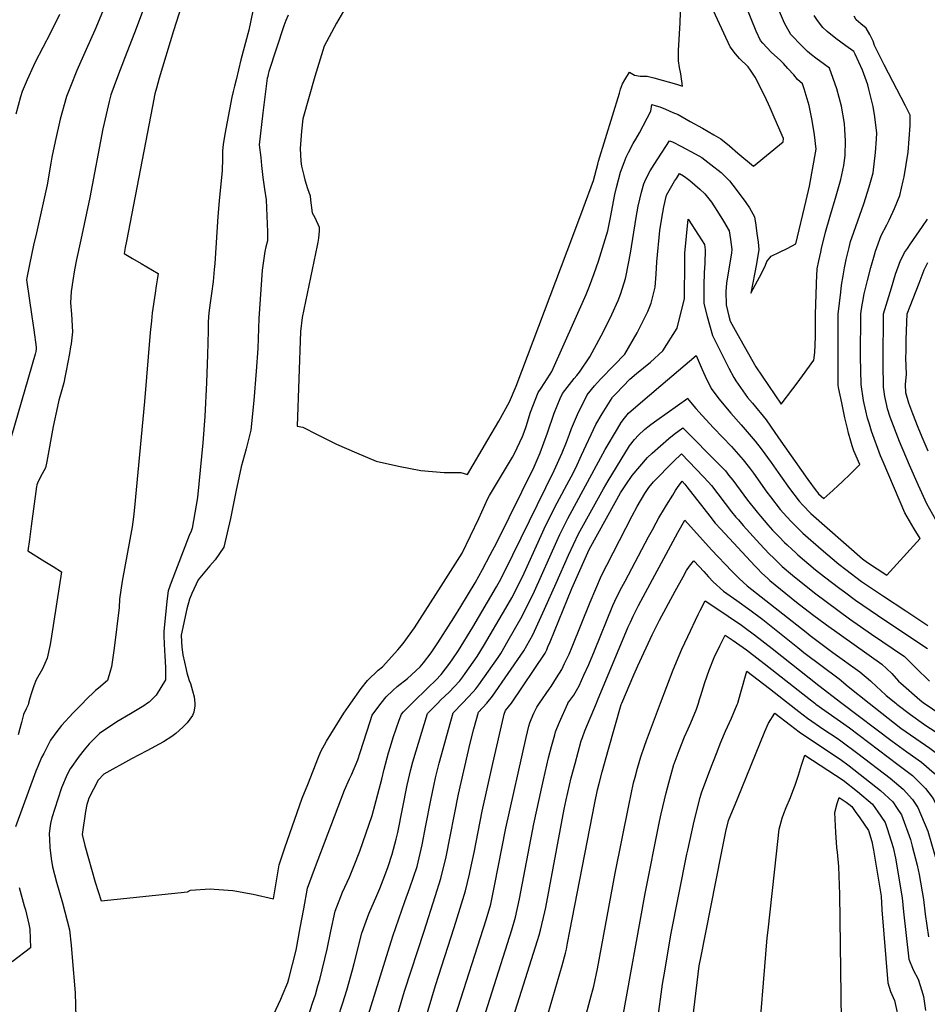
# Model space of a CAD drawing. Units: inches. Extents: x 2546062 to 2551417, y 1545754 to 1551135.
# Drawn here: x 2548014 to 2548606, y 1549804 to 1550445 of the extents above; entities that cross this region are included whole.
import ezdxf

# ---------------------------------------------------------------- set-up
doc = ezdxf.new("R2010")
doc.units = ezdxf.units.IN
doc.header["$MEASUREMENT"] = 0
doc.layers.add('tile_2465_27_contour_10ft', color=32, linetype='Continuous')

msp = doc.modelspace()

# ---------------------------------------------------------------- linework, layer by layer
at = {"layer": 'tile_2465_27_contour_10ft'}
for points, elevation in [([(2548077.74, 1550472.78), (2548063.4, 1550438.36), (2548057.66, 1550425.65), (2548051.67, 1550412.04), (2548047.5, 1550401.62), (2548044.93, 1550395.18), (2548040.79, 1550380.42), (2548037.54, 1550365.89), (2548035.49, 1550355.52), (2548034.83, 1550351.75), (2548032.32, 1550337.61), (2548025.38, 1550306.26), (2548023.47, 1550298.37), (2548020.78, 1550285.77), (2548018.99, 1550276.92), (2548018.96, 1550275.77), (2548022.38, 1550251.92), (2548023.66, 1550243.12), (2548025.21, 1550231.82), (2548025.1, 1550230.51), (2548024.89, 1550228.98), (2548024.62, 1550227.24), (2548006.82, 1550165.86)], 7320), ([(2548102.15, 1550471.18), (2548090.34, 1550439.43), (2548086.31, 1550428.83), (2548082.75, 1550419.85), (2548078.11, 1550407.98), (2548073.94, 1550396.18), (2548072.84, 1550391.75), (2548069.53, 1550377.82), (2548068.73, 1550374.05), (2548060.25, 1550329.31), (2548054.28, 1550301.79), (2548051.53, 1550288.9), (2548050.09, 1550282.15), (2548049, 1550275.16), (2548048.04, 1550268.11), (2548047.52, 1550260.82), (2548048.11, 1550253.43), (2548048.76, 1550241.76), (2548047.92, 1550233.98), (2548047.63, 1550231.97), (2548046.89, 1550227.76), (2548044.79, 1550216.41), (2548044.14, 1550213.25), (2548043.19, 1550208.67), (2548040.63, 1550199.41), (2548040.05, 1550197.42), (2548039.13, 1550193.21), (2548036.33, 1550180.27), (2548032.19, 1550157.48), (2548031.33, 1550153.36), (2548030.22, 1550151.39), (2548029.09, 1550149.41), (2548026.44, 1550144.3), (2548025.61, 1550142.28), (2548025.54, 1550142.07), (2548025.4, 1550141.11), (2548021.85, 1550115.19), (2548020.74, 1550106.63), (2548019.8, 1550099.16), (2548030.78, 1550092.33), (2548036.27, 1550088.9), (2548041.75, 1550085.46), (2548035.21, 1550043.68), (2548034.24, 1550038.27), (2548032.43, 1550029.23), (2548029.25, 1550022.3), (2548025.1, 1550015.14), (2548023.68, 1550011.16), (2548022.16, 1550006.8), (2548021.1, 1550003.2), (2548020.16, 1550000)], 7310), ([(2548249.93, 1550000), (2548253.18, 1550004.19), (2548257.55, 1550008.24), (2548260.37, 1550010.85), (2548267.2, 1550016.09), (2548275.44, 1550023.59), (2548277.69, 1550026.18), (2548282.58, 1550032.72), (2548287.03, 1550039.24), (2548297.27, 1550055.45), (2548301.85, 1550062.88), (2548311.18, 1550078.42), (2548315.93, 1550087.12), (2548321.03, 1550096.58), (2548325.27, 1550104.69), (2548349.7, 1550153.83), (2548353.55, 1550162.94), (2548358.44, 1550175.98), (2548362.69, 1550188.76), (2548366.69, 1550198.44), (2548368.15, 1550201.62), (2548372.64, 1550207.49), (2548375.83, 1550211.36), (2548377.54, 1550213.34), (2548379.3, 1550215.51), (2548385.97, 1550225.44), (2548393.3, 1550239.28), (2548398.28, 1550249.05), (2548400.33, 1550253.09), (2548404.37, 1550262.26), (2548406.21, 1550266.81), (2548409.31, 1550276.57), (2548409.74, 1550278.42), (2548412.44, 1550293.15), (2548416.1, 1550316.38), (2548417.43, 1550323.65), (2548419.7, 1550332.88), (2548421.16, 1550338.29), (2548422.54, 1550341.26), (2548425.33, 1550346.68), (2548427.84, 1550350.73), (2548438, 1550366.29), (2548439.86, 1550365.49), (2548445.68, 1550362.54), (2548454.61, 1550357.82), (2548458.96, 1550355.34), (2548464.75, 1550350.9), (2548471.5, 1550345.56), (2548474.04, 1550343.18), (2548477.09, 1550340.22), (2548481.33, 1550334.57), (2548487.62, 1550326.05), (2548490.12, 1550322.64), (2548493.28, 1550316.83), (2548494.1, 1550311.33), (2548494.89, 1550305.82), (2548495.61, 1550300.26), (2548496.17, 1550295.45), (2548494.5, 1550286.2), (2548490.99, 1550267.05), (2548497.99, 1550280.2), (2548500.36, 1550285.35), (2548501.33, 1550287.62), (2548504.19, 1550291.05), (2548509.5, 1550293.8), (2548514.52, 1550296.11), (2548520.11, 1550299.16), (2548527, 1550327.47), (2548529.18, 1550336.76), (2548533.4, 1550360.83), (2548532.47, 1550370.1), (2548530.88, 1550379.5), (2548528.88, 1550389.26), (2548525.67, 1550400.2), (2548524.54, 1550403.41), (2548521.2, 1550406.21), (2548518.83, 1550409.13), (2548515.01, 1550413.44), (2548512.09, 1550416.7), (2548510.19, 1550418.57), (2548504.22, 1550424.04), (2548498.79, 1550429.81), (2548497.19, 1550431.55), (2548494.36, 1550437.73), (2548480.84, 1550470.99)], 7290), ([(2548270.17, 1550000), (2548270.44, 1550000.27), (2548280.64, 1550010.08), (2548285.58, 1550014.92), (2548289.01, 1550018.67), (2548292.02, 1550022.3), (2548294.03, 1550025.1), (2548296.28, 1550028.23), (2548300.32, 1550034.29), (2548309.78, 1550049.55), (2548325.14, 1550075.71), (2548328.12, 1550081.11), (2548335.89, 1550096.66), (2548362.65, 1550151.45), (2548367.86, 1550163.05), (2548370.75, 1550170.01), (2548372.68, 1550175.12), (2548374.08, 1550178.96), (2548377.86, 1550188), (2548384.17, 1550200.83), (2548389.09, 1550206.67), (2548392.83, 1550210.93), (2548401.92, 1550220.13), (2548408.72, 1550227.34), (2548416.74, 1550241.24), (2548419.87, 1550247.33), (2548423.81, 1550255.05), (2548426, 1550260.49), (2548428.51, 1550271.01), (2548429.13, 1550279.44), (2548429.6, 1550287.44), (2548431.66, 1550307.77), (2548432.87, 1550315.92), (2548434.25, 1550323.2), (2548435.89, 1550330.91), (2548437.62, 1550333.95), (2548441.25, 1550339.94), (2548442.41, 1550341.77), (2548444.42, 1550344.87), (2548446.98, 1550343.52), (2548448.62, 1550342.31), (2548451.07, 1550340.32), (2548454.38, 1550337.51), (2548457.62, 1550334.66), (2548460.81, 1550331.78), (2548465.16, 1550326.18), (2548466.86, 1550323.93), (2548469.21, 1550320.19), (2548472.98, 1550313.89), (2548476.7, 1550307.55), (2548477.55, 1550302.02), (2548478.55, 1550295.4), (2548478.2, 1550293.3), (2548474.95, 1550273.61), (2548474.65, 1550268.04), (2548474.8, 1550259.35), (2548476.48, 1550251.94), (2548477.33, 1550248.78), (2548481.71, 1550240.99), (2548494.14, 1550219.05), (2548510.71, 1550194.76), (2548518.2, 1550204.65), (2548520.43, 1550207.59), (2548522.88, 1550210.85), (2548524.52, 1550213.08), (2548532.02, 1550223.31), (2548532.61, 1550228.44), (2548533.06, 1550238.5), (2548533.14, 1550241.65), (2548533.13, 1550253.36), (2548533.93, 1550279.12), (2548534.05, 1550282.06), (2548534.14, 1550282.78), (2548535.2, 1550288.14), (2548536.46, 1550293.79), (2548537, 1550296.07), (2548539.59, 1550306.77), (2548542.36, 1550316.52), (2548546.59, 1550330.44), (2548549.53, 1550341.08), (2548550.84, 1550347.18), (2548551.41, 1550350.18), (2548552.41, 1550356.61), (2548552.6, 1550366.32), (2548552.18, 1550373.62), (2548551.91, 1550377.56), (2548549.96, 1550388.81), (2548546.92, 1550400.06), (2548542.21, 1550413.64), (2548538.81, 1550416.04), (2548533.19, 1550420.07), (2548530.53, 1550422.17), (2548527.72, 1550424.51), (2548524.22, 1550428.11), (2548517, 1550435.58), (2548513.92, 1550440.89), (2548512.86, 1550442.77), (2548504.04, 1550463.31)], 7300), ([(2548121.46, 1550459.08), (2548114.65, 1550437.85), (2548105.29, 1550407.1), (2548103.52, 1550400.62), (2548102.59, 1550396.74), (2548100.91, 1550388.89), (2548083.96, 1550300.85), (2548083.21, 1550296.82), (2548082.46, 1550292.82), (2548088.03, 1550289.55), (2548093.59, 1550286.3), (2548104.66, 1550279.83), (2548104.07, 1550275.77), (2548103.48, 1550271.71), (2548102.75, 1550266.97), (2548100.87, 1550254.11), (2548100.29, 1550248.99), (2548099.48, 1550241.29), (2548095.82, 1550196.42), (2548089.26, 1550127.51), (2548088.85, 1550123.33), (2548088.62, 1550121.33), (2548087.65, 1550114.79), (2548081.3, 1550079.42), (2548079.47, 1550067.65), (2548079.16, 1550062.37), (2548075.94, 1550035.77), (2548074.25, 1550023.62), (2548073.68, 1550021.55), (2548071.71, 1550014.81), (2548065.86, 1550009.79), (2548063.8, 1550008.16), (2548057.42, 1550001.94), (2548055.49, 1550000)], 7300), ([(2548166.38, 1550450.92), (2548163.82, 1550438.23), (2548158.64, 1550418.89), (2548155.42, 1550406.01), (2548154.43, 1550401.87), (2548153.6, 1550398.27), (2548152.78, 1550394.68), (2548148.23, 1550370.62), (2548147.12, 1550363.91), (2548146.54, 1550359.81), (2548146.59, 1550354.72), (2548146.49, 1550346.76), (2548145.33, 1550335.96), (2548144.33, 1550327.07), (2548143.5, 1550316.94), (2548141.59, 1550286.43), (2548141.25, 1550282.38), (2548140.55, 1550274.67), (2548139.45, 1550266.9), (2548138.46, 1550260.64), (2548137.68, 1550254.21), (2548137.36, 1550248.25), (2548137.17, 1550242.46), (2548136.9, 1550226.94), (2548136.19, 1550208.9), (2548135.13, 1550186.68), (2548133.74, 1550169.6), (2548130.38, 1550133.86), (2548126.83, 1550113.91), (2548126.27, 1550111.94), (2548124.85, 1550109.22), (2548120.94, 1550099.06), (2548113.15, 1550078.67), (2548111.14, 1550073.24), (2548110.39, 1550066.48), (2548109.68, 1550059.7), (2548108.37, 1550046.83), (2548108.48, 1550043.68), (2548108.84, 1550034.16), (2548109.06, 1550030.94), (2548109.41, 1550022.99), (2548109.48, 1550015.38), (2548109.41, 1550015.09), (2548103.29, 1550005.22), (2548098.84, 1550000.73), (2548097.8, 1550000)], 7290), ([(2548226.91, 1550453.39), (2548220.86, 1550442.78), (2548212.9, 1550427.79), (2548206.8, 1550408.18), (2548198.95, 1550380.51), (2548198.09, 1550372.53), (2548197.17, 1550361.23), (2548197.71, 1550353.05), (2548198.07, 1550349.72), (2548199.51, 1550343.67), (2548200.28, 1550340.87), (2548202.06, 1550335.16), (2548203.65, 1550330.45), (2548203.97, 1550327.67), (2548205.1, 1550319.39), (2548206.72, 1550316.31), (2548209.57, 1550310.08), (2548209.69, 1550307.67), (2548209.22, 1550302.87), (2548208.74, 1550300.21), (2548208.27, 1550298.01), (2548198.55, 1550251.25), (2548197.47, 1550242.04), (2548195.23, 1550180.42), (2548199.01, 1550179.66), (2548208.33, 1550174.91), (2548221, 1550168.7), (2548233.85, 1550162.99), (2548246.82, 1550157.63), (2548261.25, 1550154.36), (2548275.81, 1550151.45), (2548290.95, 1550150.19), (2548301.92, 1550150.26), (2548306.34, 1550148.99), (2548319.47, 1550171.4), (2548326.61, 1550183.64), (2548333.58, 1550196.31), (2548337.98, 1550206.42), (2548374.85, 1550304.15), (2548381.6, 1550322.16), (2548388.26, 1550340.44), (2548391.12, 1550351.08), (2548391.64, 1550353.07), (2548405.26, 1550397.29), (2548406.06, 1550399.83), (2548407.26, 1550403.37), (2548408.74, 1550405.88), (2548411.84, 1550411.03), (2548415.09, 1550408.9), (2548418.81, 1550408.35), (2548423.43, 1550408.41), (2548427.74, 1550407.28), (2548442.38, 1550403.1), (2548446.46, 1550401.93), (2548445.21, 1550409.77), (2548444.45, 1550414.01), (2548443.78, 1550418.28), (2548443.83, 1550425.14), (2548444.87, 1550443.13), (2548445.23, 1550456.36)], 7270), ([(2548230.23, 1550000), (2548236.99, 1550009.58), (2548241.01, 1550014.79), (2548248.08, 1550021.56), (2548250.79, 1550023.69), (2548260.91, 1550034.62), (2548264.36, 1550038.76), (2548271.83, 1550048.98), (2548289.13, 1550076.08), (2548302.69, 1550097.65), (2548313.57, 1550120.35), (2548319.51, 1550133.21), (2548320.61, 1550135.25), (2548328.36, 1550148.3), (2548335.53, 1550160.12), (2548336.86, 1550162.65), (2548342.2, 1550173.58), (2548343.22, 1550176.59), (2548344.43, 1550180.2), (2548347.33, 1550189.52), (2548352.38, 1550202.41), (2548354.32, 1550205.17), (2548360.04, 1550214.21), (2548361.16, 1550216.02), (2548383.5, 1550266.13), (2548385.74, 1550271.56), (2548388.77, 1550279.82), (2548391.55, 1550287.76), (2548397.75, 1550307.65), (2548399.37, 1550316.2), (2548402.24, 1550331.26), (2548403.36, 1550335.75), (2548406.05, 1550345.85), (2548408.3, 1550352.21), (2548409.6, 1550355.67), (2548411.08, 1550358.63), (2548414.19, 1550364.48), (2548415.88, 1550367.33), (2548418.26, 1550371.51), (2548425.73, 1550385.57), (2548426.47, 1550389.79), (2548429.23, 1550389.01), (2548431.53, 1550388.3), (2548435.38, 1550386.75), (2548440.15, 1550384.78), (2548443.53, 1550383.28), (2548451.45, 1550378.92), (2548459.36, 1550374.49), (2548466.81, 1550370.23), (2548471.29, 1550367.5), (2548476.93, 1550362.91), (2548482.53, 1550358.28), (2548492.62, 1550349.74), (2548511.98, 1550365.56), (2548512.16, 1550367.69), (2548506.73, 1550380.15), (2548503.39, 1550387.73), (2548500.04, 1550395.29), (2548493.69, 1550407.65), (2548490.64, 1550412.22), (2548489.13, 1550414.46), (2548483.51, 1550419.83), (2548480.93, 1550422.91), (2548477.35, 1550427.52), (2548465.04, 1550454.26)], 7280), ([(2548040.33, 1550448.44), (2548034.48, 1550436.63), (2548024.51, 1550417.41), (2548023.34, 1550415.1), (2548019.36, 1550406.06), (2548016.01, 1550398.31), (2548015, 1550394.86), (2548011.9, 1550383.54)], 7330), ([(2548189.45, 1550448.01), (2548187.92, 1550444.58), (2548186.68, 1550441.15), (2548176.85, 1550411.31), (2548176.41, 1550409.62), (2548176.07, 1550408.22), (2548175.79, 1550407), (2548174.37, 1550396.54), (2548172.78, 1550384.42), (2548170.6, 1550363.67), (2548171.49, 1550355.46), (2548172.08, 1550350.09), (2548172.98, 1550342.42), (2548173.88, 1550334.76), (2548175.14, 1550327.9), (2548175.88, 1550306.93), (2548175.88, 1550301.06), (2548174.81, 1550297.18), (2548174.12, 1550294.07), (2548172.45, 1550282.07), (2548170.26, 1550250.53), (2548169.54, 1550230.9), (2548168.51, 1550216.22), (2548166.96, 1550197.01), (2548165.17, 1550177.81), (2548162.1, 1550165.6), (2548158.85, 1550153.83), (2548155.29, 1550137.67), (2548151.72, 1550120.16), (2548149.65, 1550110.86), (2548147.52, 1550101.58), (2548141.73, 1550093.39), (2548138.35, 1550089.51), (2548130.79, 1550080.36), (2548126.62, 1550071.48), (2548125, 1550067.71), (2548123.29, 1550061.33), (2548119.66, 1550044.36), (2548119.86, 1550040.11), (2548120.11, 1550036.39), (2548120.8, 1550031.44), (2548122.98, 1550021.88), (2548123.45, 1550019.82), (2548124.98, 1550014.65), (2548125.69, 1550012.73), (2548127.12, 1550007.97), (2548128.23, 1550004.08), (2548128.5, 1550000)], 7280), ([(2548286.87, 1550000), (2548288.75, 1550001.91), (2548294.59, 1550007.42), (2548297.55, 1550010.51), (2548301.24, 1550014.62), (2548303.17, 1550017.12), (2548304.77, 1550019.36), (2548312.53, 1550030.29), (2548316.76, 1550037.14), (2548331.24, 1550061.87), (2548335.14, 1550068.62), (2548339.61, 1550077.58), (2548343.16, 1550084.75), (2548357.37, 1550115.82), (2548364.63, 1550130.45), (2548372.44, 1550144.93), (2548373.79, 1550147.36), (2548376.81, 1550153.34), (2548380.55, 1550161.41), (2548389.99, 1550181.51), (2548393.95, 1550188.33), (2548400.44, 1550198.83), (2548400.77, 1550199.26), (2548403.1, 1550201.77), (2548411.96, 1550211.07), (2548416.44, 1550214.7), (2548425.45, 1550222.1), (2548433.59, 1550229.42), (2548442.95, 1550244.16), (2548447.71, 1550263.44), (2548447.71, 1550267.07), (2548447.86, 1550284.47), (2548447.95, 1550293.17), (2548450.08, 1550315.15), (2548456.8, 1550304.83), (2548460.74, 1550298.62), (2548461.2, 1550295.34), (2548460.95, 1550286.26), (2548460.58, 1550280.45), (2548460.35, 1550272.03), (2548460.28, 1550263.42), (2548460.28, 1550260.27), (2548462.53, 1550251.75), (2548465.99, 1550239.37), (2548473.43, 1550224.31), (2548476.5, 1550218.22), (2548479.74, 1550212.02), (2548481.22, 1550209.9), (2548488.83, 1550199.07), (2548491.88, 1550195.39), (2548500.78, 1550184.48), (2548503.66, 1550180.42), (2548508.84, 1550172.76), (2548528, 1550145.75), (2548533.42, 1550138.26), (2548534.45, 1550136.95), (2548534.97, 1550136.39), (2548538.42, 1550133.36), (2548544.26, 1550138.58), (2548547.99, 1550141.99), (2548550.22, 1550144.02), (2548556.12, 1550149.55), (2548561.85, 1550155.32), (2548558.02, 1550164.42), (2548556.88, 1550167.57), (2548556, 1550170.55), (2548554.53, 1550175.93), (2548553.81, 1550178.92), (2548552.22, 1550185.78), (2548550.09, 1550195.64), (2548548.06, 1550205.52), (2548547.88, 1550207.25), (2548547.87, 1550253.41), (2548548.62, 1550260.58), (2548549.48, 1550267.77), (2548550.05, 1550272.25), (2548550.98, 1550278.2), (2548551.95, 1550283.53), (2548553.11, 1550288.94), (2548554.88, 1550296.74), (2548555.89, 1550300.6), (2548556.67, 1550303.02), (2548564.44, 1550325.26), (2548568.1, 1550336.19), (2548570.67, 1550345.48), (2548572.14, 1550358.62), (2548572.82, 1550367.41), (2548573.04, 1550371.45), (2548572.22, 1550378.23), (2548571.76, 1550381.83), (2548570.61, 1550388.68), (2548567.88, 1550399.93), (2548567.03, 1550402.66), (2548566.17, 1550405.14), (2548563.61, 1550412.34), (2548558.85, 1550422.73), (2548557.97, 1550424.38), (2548552.73, 1550428.2), (2548546.25, 1550432.87), (2548540.72, 1550437.38), (2548537.86, 1550439.99), (2548534.42, 1550444.62), (2548532.08, 1550447.77)], 7310), ([(2548303.1, 1550000), (2548303.29, 1550000.19), (2548310.04, 1550007.3), (2548311.61, 1550009.32), (2548313.65, 1550011.96), (2548326.18, 1550029.73), (2548327.92, 1550032.23), (2548332.8, 1550040.7), (2548341.91, 1550056.59), (2548349.85, 1550072.86), (2548364.44, 1550105.59), (2548366.43, 1550109.79), (2548371.65, 1550120.29), (2548395.96, 1550165.2), (2548403.93, 1550178.76), (2548406.33, 1550182.73), (2548408.58, 1550185.7), (2548411.21, 1550188.75), (2548417.45, 1550194.24), (2548432.28, 1550206.84), (2548455.3, 1550226.35), (2548459.15, 1550217.34), (2548462.06, 1550211.08), (2548463.2, 1550208.72), (2548465.1, 1550204.87), (2548469.95, 1550198.2), (2548477.86, 1550188.79), (2548484.69, 1550181.24), (2548493.76, 1550170.69), (2548497.53, 1550165.7), (2548504.13, 1550156.83), (2548510.25, 1550147.95), (2548516.06, 1550139.69), (2548522.3, 1550131.62), (2548524.74, 1550128.98), (2548529.89, 1550123.46), (2548563.58, 1550094.03), (2548566.89, 1550091.52), (2548579.44, 1550083.24), (2548601.16, 1550107.27), (2548597.43, 1550113.55), (2548591.34, 1550124.01), (2548577.13, 1550157.07), (2548575.44, 1550161.17), (2548569.53, 1550177.1), (2548568.16, 1550181.63), (2548567.01, 1550185.5), (2548565.74, 1550190.43), (2548564.36, 1550197.14), (2548562.86, 1550207.52), (2548562.55, 1550216.92), (2548562.44, 1550225.39), (2548562.61, 1550253.46), (2548563.52, 1550259.31), (2548563.89, 1550261.55), (2548564.79, 1550266.65), (2548566.85, 1550275.22), (2548568.99, 1550283.66), (2548571.41, 1550292), (2548572.19, 1550294.43), (2548575.92, 1550304.67), (2548579.48, 1550311.61), (2548580.95, 1550314.6), (2548584.56, 1550322.15), (2548588.02, 1550330.68), (2548590.25, 1550340.23), (2548590.75, 1550342.75), (2548593.39, 1550358.83), (2548594.62, 1550376.28), (2548594.74, 1550379.75), (2548594.65, 1550383.01), (2548592.64, 1550387.21), (2548591.7, 1550389.09), (2548577.75, 1550415.78), (2548571.43, 1550428.41), (2548570.54, 1550431.15), (2548568.47, 1550435.39), (2548566.04, 1550439.59), (2548562.58, 1550442.39), (2548559.5, 1550445.1), (2548558.14, 1550447.52)], 7320), ([(2548611.55, 1550119.31), (2548605.67, 1550129.86), (2548600.22, 1550141.83), (2548594.26, 1550154.96), (2548587.78, 1550170.46), (2548581.66, 1550186.24), (2548580.03, 1550191.76), (2548579.48, 1550193.79), (2548578.21, 1550199.82), (2548577.37, 1550205.78), (2548577.1, 1550221.3), (2548577.1, 1550225.3), (2548577.37, 1550251.03), (2548577.45, 1550253.51), (2548582.46, 1550270.51), (2548585.27, 1550279.42), (2548588.4, 1550288.2), (2548589.92, 1550291.22), (2548591.11, 1550293.6), (2548592.89, 1550296.21), (2548594.96, 1550299.24), (2548602.7, 1550310.53), (2548605.93, 1550315.19)], 7330), ([(2548606.48, 1550164.16), (2548602.6, 1550173.15), (2548599.87, 1550179.57), (2548596.42, 1550188.48), (2548593.8, 1550195.38), (2548591.83, 1550202.11), (2548591.59, 1550207.49), (2548591.91, 1550209.94), (2548592.34, 1550213.98), (2548592, 1550224.82), (2548592.01, 1550229.32), (2548592.05, 1550236.93), (2548592.78, 1550253.55), (2548600.56, 1550273.46), (2548603.95, 1550282.14), (2548606.29, 1550287.01)], 7340), ([(2548318.95, 1550000), (2548322.53, 1550004.58), (2548342.97, 1550034.13), (2548348.73, 1550044.46), (2548356.42, 1550061.18), (2548364, 1550078.08), (2548371.98, 1550096.48), (2548378.54, 1550110.3), (2548394.81, 1550139.68), (2548397.94, 1550144.84), (2548411.9, 1550167.49), (2548415.08, 1550171.73), (2548417.67, 1550174.61), (2548421.71, 1550178.17), (2548423.72, 1550179.88), (2548425.75, 1550181.41), (2548429.69, 1550184.35), (2548449.79, 1550198.66), (2548450.26, 1550197.63), (2548450.5, 1550197.31), (2548455.04, 1550191.94), (2548459.1, 1550187.25), (2548466.49, 1550179.39), (2548478.23, 1550167.04), (2548485.92, 1550158.45), (2548486.74, 1550157.44), (2548490.6, 1550152.42), (2548492.6, 1550149.75), (2548501.39, 1550137.4), (2548503.67, 1550134.26), (2548509.94, 1550126.21), (2548514.41, 1550121.32), (2548517.41, 1550118.11), (2548519.6, 1550115.9), (2548524.84, 1550110.62), (2548536.83, 1550100.25), (2548548.27, 1550090.45), (2548552.87, 1550086.93), (2548562.99, 1550079.3), (2548577.39, 1550069.61), (2548591.83, 1550060.07), (2548606.31, 1550050.61)], 7330), ([(2548334.86, 1550000), (2548334.9, 1550000.07), (2548356.83, 1550032.56), (2548357.85, 1550034.72), (2548358.66, 1550036.61), (2548360.03, 1550039.83), (2548374.35, 1550074.75), (2548384.62, 1550098.14), (2548385.57, 1550100.12), (2548402.52, 1550130.68), (2548406.05, 1550137.04), (2548409.41, 1550142.15), (2548413.64, 1550148.21), (2548423.57, 1550159.95), (2548426.66, 1550162.86), (2548437.4, 1550172.33), (2548440.92, 1550175.27), (2548446.51, 1550179.3), (2548470.82, 1550154.84), (2548474.37, 1550151.24), (2548476.66, 1550148.36), (2548479.12, 1550145.2), (2548488.77, 1550132.27), (2548494.97, 1550124.3), (2548497.09, 1550121.74), (2548501.94, 1550116.19), (2548505.07, 1550112.7), (2548509.3, 1550108.31), (2548512.83, 1550104.72), (2548514.56, 1550103.08), (2548517.77, 1550100.04), (2548519.9, 1550098.04), (2548521.49, 1550096.66), (2548533, 1550086.88), (2548538.83, 1550082.3), (2548548.94, 1550074.63), (2548551.84, 1550072.45), (2548559.08, 1550067.06), (2548573.43, 1550057.22), (2548587.42, 1550047.86), (2548606.11, 1550035.6)], 7340), ([(2548353.1, 1550000), (2548359.41, 1550009.02), (2548360.68, 1550010.93), (2548364.25, 1550016.46), (2548367.8, 1550022.01), (2548369.56, 1550025.75), (2548371.05, 1550028.91), (2548372.47, 1550031.94), (2548374.47, 1550036.73), (2548386.2, 1550065.66), (2548393.68, 1550083.09), (2548396.97, 1550089.76), (2548413.46, 1550121.98), (2548416.8, 1550128.03), (2548421.84, 1550136.49), (2548424.4, 1550140.47), (2548427.5, 1550144.19), (2548440.44, 1550157.33), (2548445.69, 1550162.28), (2548460.08, 1550147.41), (2548463.11, 1550144.21), (2548465.17, 1550141.71), (2548478.32, 1550124.66), (2548481.14, 1550121.18), (2548482.76, 1550119.32), (2548486, 1550115.64), (2548496.79, 1550103.78), (2548502.94, 1550097.26), (2548505.78, 1550094.44), (2548509.29, 1550090.98), (2548511.4, 1550089.09), (2548518, 1550083.37), (2548524.85, 1550077.82), (2548533.2, 1550071.22), (2548555.16, 1550054.81), (2548569.47, 1550044.84), (2548591.03, 1550030.44), (2548596.47, 1550025.03), (2548598.43, 1550023.08), (2548607.22, 1550014.26)], 7350), ([(2548371.67, 1550000), (2548375.45, 1550005.11), (2548378.93, 1550011.32), (2548382.12, 1550018.28), (2548385.31, 1550025.24), (2548389.05, 1550033.96), (2548401.07, 1550063.53), (2548402.34, 1550066.44), (2548405.75, 1550073.49), (2548408.95, 1550079.5), (2548424.24, 1550108.26), (2548426.75, 1550112.94), (2548429.14, 1550117.37), (2548430.93, 1550120.65), (2548434.6, 1550126.82), (2548435.89, 1550128.98), (2548439.99, 1550135.53), (2548441.89, 1550138.39), (2548443.21, 1550140.35), (2548446.06, 1550144.57), (2548447.79, 1550142.61), (2548449.16, 1550140.93), (2548450.76, 1550138.96), (2548456.44, 1550131.81), (2548464.11, 1550121.88), (2548467.75, 1550117.31), (2548471.26, 1550113.28), (2548493.48, 1550089.45), (2548495.29, 1550087.59), (2548498.17, 1550084.64), (2548501.74, 1550081.3), (2548503.25, 1550079.92), (2548520.58, 1550065.75), (2548531, 1550057.8), (2548540.16, 1550050.89), (2548576.25, 1550025.38), (2548582.77, 1550019.24), (2548587.13, 1550014.4), (2548588.69, 1550012.91), (2548601.05, 1550002.13), (2548603.51, 1550000.2), (2548603.81, 1550000)], 7360), ([(2548390.28, 1550000), (2548390.98, 1550001.69), (2548411.05, 1550049.7), (2548412.39, 1550052.79), (2548414.12, 1550056.62), (2548416.34, 1550060.88), (2548417.73, 1550063.5), (2548443.28, 1550111.07), (2548447.88, 1550119.07), (2548465.34, 1550099.86), (2548478.59, 1550085.97), (2548483.32, 1550081.17), (2548488.4, 1550076.45), (2548526.85, 1550046.12), (2548529.51, 1550044.04), (2548544.38, 1550033.04), (2548561.87, 1550020.45), (2548568.86, 1550014.48), (2548572.94, 1550010.67), (2548575.38, 1550008.35), (2548579.06, 1550004.95), (2548585.3, 1550000)], 7370), ([(2548406.91, 1550000), (2548414.69, 1550018.38), (2548417.27, 1550024.34), (2548426.56, 1550044.51), (2548428.46, 1550048.44), (2548431.33, 1550054.1), (2548441.54, 1550072.85), (2548446.72, 1550082.26), (2548449, 1550086.38), (2548450.88, 1550089.27), (2548453.53, 1550092.49), (2548453.67, 1550092.66), (2548457.17, 1550088.98), (2548460.27, 1550085.67), (2548463.33, 1550082.28), (2548466.39, 1550078.91), (2548473.16, 1550072.88), (2548481.7, 1550066.94), (2548490.21, 1550060.74), (2548498.66, 1550054.42), (2548521.48, 1550036.16), (2548525.42, 1550033.07), (2548548.37, 1550015.83), (2548554.38, 1550010.75), (2548567.96, 1550000)], 7380), ([(2548432.06, 1550000), (2548440.19, 1550021.59), (2548444.1, 1550031.07), (2548445.94, 1550035.15), (2548449.78, 1550043.5), (2548456.64, 1550057.75), (2548457.89, 1550060.23), (2548461.22, 1550066.63), (2548467.48, 1550062.58), (2548476.18, 1550056.71), (2548484.79, 1550050.69), (2548486.59, 1550049.41), (2548493.34, 1550044.57), (2548504.81, 1550035.54), (2548535.12, 1550011.55), (2548550.29, 1550000)], 7390), ([(2548456.8, 1550000), (2548457.55, 1550002.39), (2548458.37, 1550004.99), (2548460.09, 1550010.56), (2548460.9, 1550013.49), (2548463.8, 1550021.44), (2548467.03, 1550029.81), (2548470.6, 1550037.26), (2548474.14, 1550044.31), (2548479.42, 1550040.74), (2548488.05, 1550034.75), (2548496.82, 1550027.96), (2548499.56, 1550025.82), (2548529.75, 1550002.08), (2548532.5, 1550000)], 7400), ([(2548482.33, 1550000), (2548484.26, 1550006.3), (2548488.32, 1550020.79), (2548495.67, 1550015.16), (2548502.95, 1550009.55), (2548515.25, 1550000)], 7410), ([(2548055.49, 1550000), (2548049.28, 1549993.75), (2548041.75, 1549985.34), (2548038.68, 1549981.46), (2548034.5, 1549975.96), (2548030.1, 1549967.27), (2548028.75, 1549964.52), (2548026.16, 1549958.83), (2548024.9, 1549955.75), (2548011.65, 1549919.33)], 7300), ([(2548020.16, 1550000), (2548019.86, 1549998.96), (2548018.59, 1549996.28), (2548016.94, 1549992.52), (2548015.52, 1549987.28), (2548014.58, 1549983.54), (2548013.54, 1549979.44)], 7310), ([(2548097.8, 1550000), (2548095.41, 1549998.33), (2548086.64, 1549993.09), (2548077.84, 1549987.88), (2548066.55, 1549980.25), (2548059.81, 1549973.49), (2548056.39, 1549969.49), (2548053.18, 1549965.56), (2548047.25, 1549957.15), (2548045.35, 1549953.46), (2548041.66, 1549944.76), (2548039.22, 1549937.39), (2548035.49, 1549925.36), (2548034.61, 1549921.52), (2548033.99, 1549918.46), (2548033.63, 1549914.96), (2548033.81, 1549911.11), (2548034.08, 1549905.88), (2548034.86, 1549898.84), (2548035.89, 1549893.35), (2548038.48, 1549883.37), (2548042.3, 1549869.89), (2548046.97, 1549852.32), (2548048.02, 1549842.4), (2548048.74, 1549834.4), (2548050.63, 1549811.25), (2548051.07, 1549795.3)], 7290), ([(2548128.5, 1550000), (2548128.62, 1549998.24), (2548127.89, 1549994.06), (2548127.08, 1549991.85), (2548123.51, 1549987.11), (2548120.82, 1549984.45), (2548116.16, 1549980.26), (2548113.6, 1549978.37), (2548108.23, 1549974.79), (2548097.19, 1549968.86), (2548087.31, 1549963.66), (2548069.18, 1549953.63), (2548065.63, 1549949.84), (2548059.52, 1549938.13), (2548058.82, 1549936.03), (2548058.19, 1549934), (2548057.41, 1549929.44), (2548055.12, 1549914.42), (2548056.85, 1549907.25), (2548063.53, 1549883.34), (2548067.6, 1549871.13), (2548123.73, 1549877.13), (2548125.84, 1549878.17), (2548138.5, 1549878.96), (2548141.13, 1549878.91), (2548153.4, 1549877.94), (2548166.62, 1549875.54), (2548179.77, 1549872.46), (2548183.53, 1549894.78), (2548187.31, 1549905.86), (2548198.6, 1549938.19), (2548202.12, 1549947.09), (2548209.16, 1549964.88), (2548210.63, 1549968.58), (2548214.39, 1549975.12), (2548225.66, 1549993.53), (2548230.23, 1550000)], 7280), ([(2548179.98, 1549797.49), (2548184.59, 1549807.13), (2548185.51, 1549809.29), (2548189.15, 1549818.08), (2548189.78, 1549820.42), (2548194.61, 1549839.1), (2548197.3, 1549853.57), (2548199.56, 1549866.06), (2548202.09, 1549879.41), (2548206.65, 1549891.96), (2548226.14, 1549943.41), (2548229.39, 1549950.77), (2548230.68, 1549953.23), (2548234.86, 1549963), (2548236.26, 1549967.87), (2548242.75, 1549988.11), (2548244.18, 1549992.22), (2548249.15, 1549998.99), (2548249.93, 1550000)], 7290), ([(2548202.77, 1549797.04), (2548205.29, 1549804.48), (2548207.11, 1549810.08), (2548208.79, 1549815.83), (2548209.94, 1549819.98), (2548214.81, 1549839.75), (2548217.26, 1549851.4), (2548220.12, 1549864.47), (2548224.87, 1549876.87), (2548229.35, 1549886.56), (2548232.49, 1549894.17), (2548236.07, 1549903.59), (2548244.07, 1549926.88), (2548250.39, 1549950.48), (2548251.87, 1549957.01), (2548254.8, 1549967.6), (2548256.01, 1549971.86), (2548257.79, 1549977.65), (2548261.77, 1549988.93), (2548263.32, 1549992.86), (2548264.49, 1549994.34), (2548270.17, 1550000)], 7300), ([(2548221.77, 1549794.81), (2548225.02, 1549804.76), (2548227.61, 1549813.16), (2548231.32, 1549826.31), (2548232.39, 1549830.51), (2548237.41, 1549850.15), (2548239.43, 1549855.7), (2548242, 1549862.68), (2548247.2, 1549874.7), (2548249.18, 1549879.27), (2548252.4, 1549887.74), (2548254.52, 1549893.63), (2548257.18, 1549901.62), (2548259.77, 1549911.43), (2548260.78, 1549915.69), (2548266.99, 1549946.49), (2548269.43, 1549956.74), (2548270.67, 1549961.66), (2548280.29, 1549993.31), (2548281.88, 1549994.93), (2548286.87, 1550000)], 7310), ([(2548235.54, 1549777.11), (2548257.54, 1549848.29), (2548265.34, 1549870.79), (2548268.62, 1549879.66), (2548273.45, 1549893.52), (2548276.8, 1549907.7), (2548279.2, 1549920.24), (2548282.26, 1549936.7), (2548284.27, 1549946.14), (2548285.42, 1549951.39), (2548287.83, 1549960.84), (2548290.34, 1549970.3), (2548293.82, 1549982.77), (2548296.9, 1549993.73), (2548303.1, 1550000)], 7320), ([(2548250.12, 1549761.34), (2548265.22, 1549812.35), (2548278.02, 1549851.56), (2548285.18, 1549874.06), (2548288.91, 1549885.82), (2548292.27, 1549900), (2548300.43, 1549940.68), (2548308.06, 1549974.03), (2548310.47, 1549983.19), (2548313.51, 1549994.15), (2548318.89, 1549999.93), (2548318.95, 1550000)], 7330), ([(2548265.27, 1549748.06), (2548285.33, 1549816.15), (2548297.6, 1549853.83), (2548301.55, 1549866.51), (2548304.89, 1549877.69), (2548307.49, 1549888.61), (2548308, 1549890.82), (2548310.54, 1549902.8), (2548315.73, 1549929.72), (2548322.7, 1549960.59), (2548329.61, 1549990.77), (2548330.13, 1549992.85), (2548331.12, 1549995.12), (2548334.86, 1550000)], 7340), ([(2548298.15, 1549795.97), (2548318.41, 1549858.86), (2548321.37, 1549869.14), (2548323.96, 1549880.96), (2548331.16, 1549918.67), (2548344.39, 1549977.58), (2548346.32, 1549985.05), (2548346.85, 1549987.07), (2548347.78, 1549989.29), (2548349.58, 1549993.45), (2548351.34, 1549997.48), (2548353.1, 1550000)], 7350), ([(2548309.61, 1549771.63), (2548335.25, 1549852.31), (2548337.63, 1549860.69), (2548340.24, 1549872.5), (2548349.51, 1549921.28), (2548354.54, 1549944.2), (2548355.86, 1549950.1), (2548359.11, 1549964.44), (2548361.1, 1549971.86), (2548363.1, 1549979.27), (2548363.63, 1549981.27), (2548364.51, 1549983.48), (2548366.24, 1549987.69), (2548371.56, 1549999.85), (2548371.67, 1550000)], 7360), ([(2548325.62, 1549762.26), (2548351.95, 1549845.47), (2548352.95, 1549848.77), (2548353.93, 1549852.23), (2548356.64, 1549863.99), (2548357.23, 1549866.89), (2548369.29, 1549930.92), (2548370.61, 1549936.93), (2548373.82, 1549951.32), (2548376.33, 1549960.67), (2548380.34, 1549975.5), (2548381.13, 1549977.65), (2548382.8, 1549981.97), (2548390.28, 1550000)], 7370), ([(2548358.88, 1549797.85), (2548367.87, 1549829.18), (2548370.03, 1549837.09), (2548370.71, 1549839.75), (2548371.5, 1549843.73), (2548372.98, 1549851.38), (2548389.19, 1549935.01), (2548391.03, 1549943.63), (2548392.13, 1549947.72), (2548394.11, 1549955.15), (2548398.15, 1549969.98), (2548406.5, 1549999.03), (2548406.91, 1550000)], 7380), ([(2548379.13, 1549780.01), (2548386.21, 1549806.95), (2548388.49, 1549815.64), (2548390.93, 1549826.84), (2548402.42, 1549889.19), (2548411.3, 1549933.38), (2548414.54, 1549948.04), (2548415.47, 1549951.87), (2548417.11, 1549957.75), (2548419.29, 1549965.13), (2548421.54, 1549971.89), (2548422.9, 1549975.65), (2548432.06, 1550000)], 7390), ([(2548406.98, 1549793.12), (2548421.99, 1549876.06), (2548431.43, 1549923), (2548432.53, 1549927.86), (2548435.64, 1549941.59), (2548437.47, 1549948.14), (2548440.76, 1549959.93), (2548440.93, 1549960.4), (2548444.17, 1549969.21), (2548447.73, 1549978.13), (2548449.98, 1549983.33), (2548451.72, 1549987.1), (2548455.55, 1549996.05), (2548456.8, 1550000)], 7400), ([(2548430, 1549792.66), (2548433.43, 1549816.89), (2548435.04, 1549826.83), (2548438.87, 1549849.02), (2548449.19, 1549901.53), (2548449.75, 1549904.28), (2548453.94, 1549923.23), (2548457.88, 1549938.53), (2548458.7, 1549941.6), (2548464.1, 1549956.06), (2548468.45, 1549967.25), (2548471.37, 1549974.6), (2548474.49, 1549981.65), (2548478.33, 1549990.11), (2548482.03, 1549999.05), (2548482.33, 1550000)], 7410), ([(2548515.25, 1550000), (2548522.19, 1549994.61), (2548527.85, 1549990.28), (2548538.57, 1549982.89), (2548547.18, 1549977.21), (2548549.51, 1549975.52), (2548560.63, 1549967.2), (2548581.59, 1549951.17), (2548590.11, 1549943.97), (2548596.34, 1549937.29), (2548599.7, 1549932.08), (2548606.28, 1549916.51), (2548611.03, 1549900.08), (2548612.06, 1549895.7), (2548615.91, 1549877.56), (2548617.16, 1549870.86), (2548618.76, 1549861.25), (2548620.83, 1549854.85), (2548628.15, 1549820.26), (2548628.92, 1549816.31), (2548629.66, 1549812.32), (2548632, 1549798.27)], 7410), ([(2548532.5, 1550000), (2548533.34, 1549999.36), (2548555.2, 1549983.82), (2548586.79, 1549959.97), (2548596.14, 1549952.85), (2548604.65, 1549944.34), (2548609.05, 1549938.75), (2548610.18, 1549936.97), (2548616.92, 1549923.16), (2548619.26, 1549916.55), (2548622.72, 1549906.05), (2548623.37, 1549903.69), (2548627.6, 1549885.62), (2548630.97, 1549869.69), (2548648.2, 1549778.73), (2548651.57, 1549762.56), (2548653.2, 1549754.98), (2548665.25, 1549716.98)], 7400), ([(2548550.29, 1550000), (2548582.92, 1549975.15), (2548592.55, 1549968.37), (2548602.14, 1549961.51), (2548610.27, 1549954.47), (2548618.59, 1549944.79), (2548620.61, 1549941.83), (2548623.91, 1549935.5), (2548627.13, 1549929.04), (2548632.59, 1549915.27), (2548634.98, 1549906.9), (2548637.81, 1549896.72), (2548644.75, 1549868.53), (2548647.9, 1549850.78), (2548649.93, 1549837.67), (2548650.82, 1549832.98), (2548651.71, 1549828.36), (2548658.36, 1549794.01)], 7390), ([(2548567.96, 1550000), (2548588.71, 1549983.59), (2548598.5, 1549977.04), (2548607.61, 1549970.57), (2548616.78, 1549963.67), (2548624.77, 1549955.81), (2548631.07, 1549946.71), (2548637.03, 1549934.89), (2548640.25, 1549927.61), (2548642.62, 1549921.7), (2548647.12, 1549908.25), (2548655.4, 1549878.63), (2548658.51, 1549867.36), (2548661.55, 1549849.62), (2548667.17, 1549813.72), (2548673.33, 1549785.25)], 7380), ([(2548585.3, 1550000), (2548586.07, 1549999.39), (2548594.91, 1549992.63), (2548603.51, 1549986.44), (2548605.66, 1549984.99), (2548613.5, 1549979.92)], 7370), ([(2548603.81, 1550000), (2548614.79, 1549992.64)], 7360), ([(2548449.66, 1549765.77), (2548457.32, 1549828.93), (2548457.68, 1549831.11), (2548458, 1549832.93), (2548471.77, 1549902.23), (2548474.58, 1549916.34), (2548476.39, 1549923.53), (2548482.11, 1549937.65), (2548499.92, 1549981.52), (2548502.46, 1549987.04), (2548506.58, 1549993.4), (2548516.71, 1549985.57), (2548522.37, 1549981.24), (2548525.32, 1549979.3), (2548549.13, 1549963.49), (2548555.07, 1549959.1), (2548575.29, 1549943.2), (2548583.38, 1549935.79), (2548586.25, 1549931.48), (2548589.12, 1549927.14), (2548594.9, 1549911.2), (2548596.09, 1549906.91), (2548599.19, 1549894.56), (2548600.51, 1549888.37), (2548603.36, 1549872.03), (2548604.6, 1549862.59), (2548606.76, 1549847.77)], 7420), ([(2548495.33, 1549769.78), (2548501.6, 1549847.23), (2548502.11, 1549852.04), (2548507.56, 1549901.77), (2548509.34, 1549917.94), (2548511.23, 1549925.04), (2548512.34, 1549928.05), (2548513.94, 1549932.08), (2548516.67, 1549938.56), (2548518.95, 1549944.32), (2548519.76, 1549946.63), (2548521.92, 1549953.07), (2548523.98, 1549959.63), (2548526.19, 1549966.01), (2548551.09, 1549949.74), (2548560.42, 1549942.35), (2548570.14, 1549934.27), (2548575.61, 1549926.29), (2548578.43, 1549922.16), (2548579.75, 1549918.38), (2548583.57, 1549905.91), (2548585.25, 1549899.09), (2548589.57, 1549873.2), (2548590.46, 1549863.97), (2548593.88, 1549833.31), (2548596.6, 1549826.33), (2548600.02, 1549820.24), (2548602.29, 1549812.65), (2548603.33, 1549808.82), (2548604.71, 1549799.78)], 7430), ([(2548550.49, 1549760.41), (2548548.81, 1549875.45), (2548548.26, 1549893.62), (2548547.41, 1549902.88), (2548547.02, 1549905.87), (2548546.18, 1549915.81), (2548545.74, 1549928.67), (2548547.07, 1549934.6), (2548548.46, 1549938.63), (2548553.1, 1549935.6), (2548554.84, 1549934.22), (2548556.66, 1549932.71), (2548558.99, 1549929.44), (2548561.89, 1549925.34), (2548564.78, 1549921.24), (2548567.66, 1549917.14), (2548569.82, 1549909.91), (2548570.76, 1549904.33), (2548575.74, 1549874.37), (2548576.34, 1549865.36), (2548580.15, 1549817.89), (2548581.87, 1549812.12), (2548584.51, 1549806.34), (2548587.8, 1549791.47)], 7440), ([(2548014.16, 1549879.88), (2548015.38, 1549875.24), (2548017.45, 1549867.91), (2548018.15, 1549865.3), (2548020.38, 1549856.01), (2548021.09, 1549852.73), (2548021.48, 1549840.63), (2548009.59, 1549831.61)], 7300)]:
    msp.add_lwpolyline(points, dxfattribs=dict(at, elevation=elevation))

doc.saveas('drawing.dxf')
